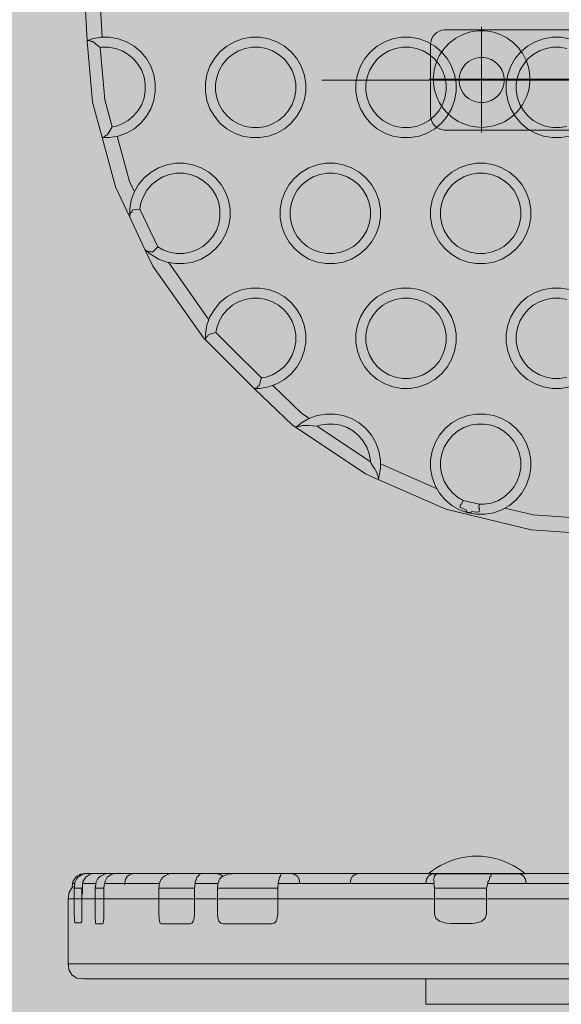
# Model space of a CAD drawing. Units: millimetres. Extents: x 35470 to 88203, y -15859 to 12760.
# Drawn here: x 51338 to 51446, y -971 to -774 of the extents above; entities that cross this region are included whole.
import ezdxf

# ---------------------------------------------------------------- set-up
doc = ezdxf.new("R2010")
doc.units = ezdxf.units.MM
doc.header["$MEASUREMENT"] = 0
doc.linetypes.add('Kropki i Kreski', pattern=[1080, 540, -270, 0, -270])
for name, color, linetype, lineweight in [('2D - Ogólne_Nr_pióra__98', 154, 'Continuous', 13), ('Wymiarowanie - Ogólne_Nr_pióra__1', 7, 'Continuous', 13), ('ZESTAW_Nr_pióra__7_Nr_pióra__7', 7, 'Continuous', 13)]:
    doc.layers.add(name, color=color, linetype=linetype, lineweight=lineweight)
doc.layers.add('Wymiarowanie - Ogólne', color=7, linetype='Continuous')
doc.styles.add('GENERATED_STYLE_1', font='txt')
doc.dimstyles.new('GENERATED_STYLE__1', dxfattribs={"dimtxt": 450, "dimasz": 413.043478, "dimexe": 0.18, "dimexo": 0, "dimgap": 0.09, "dimtad": 0, "dimtih": 1, "dimtoh": 1, "dimdec": 0, "dimlfac": 0.1, "dimzin": 0, "dimdsep": 46, "dimtxsty": 'GENERATED_STYLE_1', "dimblk": 'ARROWHEAD_5', "dimblk1": 'ARROWHEAD_5', "dimblk2": 'ARROWHEAD_5', "dimcen": 0.09, "dimclrd": 7, "dimclre": 7, "dimclrt": 7, "dimazin": 0, "dimtfac": 1, "dimtdec": 4, "dimtmove": 0, "dimatfit": 3, "dimfxl": 0, "dimtolj": 1, "dimtzin": 0, "dimarcsym": 0})

# ---------------------------------------------------------------- blocks, each defined once
blk = doc.blocks.new('*D9')
at = {"layer": 'Wymiarowanie - Ogólne', "linetype": 'Continuous', "lineweight": 0, "true_color": 0x000000}
for points in [[(45167.31, -15451.65), (45587.16, -15564.15), (45587.16, -15339.15)], [(61117.02, -15451.65), (60697.16, -15339.15), (60697.16, -15564.15)]]:
    blk.add_hatch(color=18, dxfattribs=at).paths.add_polyline_path(points)
at = {"layer": 'Wymiarowanie - Ogólne_Nr_pióra__1', "linetype": 'Continuous'}
for p, q in [((45167.31, -15859.26), (45167.31, -15044.04)), ((61117.02, -15859.26), (61117.02, -15044.04)), ((45167.31, -15451.65), (45587.16, -15339.15)), ((45587.16, -15339.15), (45587.16, -15564.15)), ((61117.02, -15451.65), (60697.16, -15339.15)), ((60697.16, -15564.15), (60697.16, -15339.15)), ((45167.31, -15451.65), (45587.16, -15564.15)), ((45587.16, -15451.65), (52264.64, -15451.65)), ((54019.69, -15451.65), (60697.16, -15451.65)), ((61117.02, -15451.65), (60697.16, -15564.15))]:
    blk.add_line(p, q, dxfattribs=at)
at = {"layer": 'Wymiarowanie - Ogólne_Nr_pióra__1', "insert": (52372.79, -15676.65), "char_height": 450, "attachment_point": 7, "style": 'GENERATED_STYLE_1'}
blk.add_mtext('\\A1;{\\fArial|b0|i0|c238|p38;1\xa0595}', dxfattribs=at)
blk = doc.blocks.new('ARROWHEAD_5')
at = {"color": 0, "linetype": 'Continuous', "lineweight": 0}
blk.add_line((0, 0), (-1, 0), dxfattribs=at)
blk.add_solid([(-1, 0.2679), (0, 0), (-1, -0.2679), (-1, 0.2679)], dxfattribs=at)

msp = doc.modelspace()

# ---------------------------------------------------------------- hatches: boundary and pattern name
at = {"layer": '2D - Ogólne_Nr_pióra__98', "linetype": 'Continuous', "lineweight": 0, "true_color": 0x001020}
msp.add_hatch(color=168, dxfattribs=at).paths.add_polyline_path([(52817.02, -2942.8), (52817.02, 57.2), (49817.02, 57.2), (49817.02, -2942.8)])

# ---------------------------------------------------------------- linework, layer by layer
at = {"layer": 'ZESTAW_Nr_pióra__7_Nr_pióra__7', "linetype": 'Kropki i Kreski'}
for p, q in [((51429.78, -775.7), (51429.78, -796.76)), ((51419.39, -786.12), (51560.49, -786.12)), ((51419.39, -786.31), (51560.49, -786.31)), ((51419.39, -786.31), (51560.49, -786.31))]:
    msp.add_line(p, q, dxfattribs=at)
at = {"layer": 'ZESTAW_Nr_pióra__7_Nr_pióra__7', "linetype": 'Continuous'}
msp.add_line((51560.89, -786.31), (51397.95, -786.31), dxfattribs=at)
msp.add_line((51560.89, -786.31), (51397.95, -786.31), dxfattribs=at)
at = {"layer": 'ZESTAW_Nr_pióra__7_Nr_pióra__7', "linetype": 'Continuous', "flags": 128}
for points in [[(51448.38, -876.57), (51439.65, -876), (51422.65, -871.85), (51409.14, -865.92), (51406.63, -864.82), (51392.77, -855.57), (51392.07, -855.1), (51384.44, -847.79), (51384.39, -847.74), (51380.5, -843.87), (51374.71, -838.12), (51374.29, -837.71), (51364.21, -823.41), (51362.65, -820.11), (51359.61, -813.63), (51356.76, -807.58), (51354.09, -797.78), (51352.17, -790.69), (51351.12, -778.53), (51351.12, -778.45), (51349.3, -746.21)], [(51352.38, -747.53), (51354.08, -777.78)], [(51556.61, -796.28), (51422.61, -796.28), (51422.34, -796.28), (51421.83, -796.19), (51421.33, -796.01), (51420.88, -795.75), (51420.48, -795.41), (51420.14, -795.01), (51419.88, -794.56), (51419.7, -794.06), (51419.61, -793.55), (51419.61, -793.28), (51419.61, -779.28), (51419.61, -779.02), (51419.7, -778.5), (51419.88, -778.01), (51420.14, -777.56), (51420.48, -777.15), (51420.88, -776.82), (51421.33, -776.55), (51421.83, -776.38), (51422.34, -776.28), (51422.61, -776.28), (51556.61, -776.28)], [(51354.09, -797.78), (51354.21, -797.78), (51354.24, -797.78), (51355.58, -797.78), (51357.31, -797.48), (51358.95, -796.88), (51360.47, -796.01), (51361.81, -794.88), (51362.93, -793.54), (51363.81, -792.03), (51364.4, -790.38), (51364.71, -788.66), (51364.71, -786.91), (51364.4, -785.19), (51363.81, -783.54), (51362.93, -782.03), (51361.81, -780.69), (51360.47, -779.56), (51358.95, -778.69), (51357.31, -778.09), (51355.58, -777.78), (51353.83, -777.78), (51352.11, -778.09), (51351.25, -778.4), (51351.12, -778.45)], [(51351.25, -778.4), (51351.3, -778.44)], [(51351.6, -778.41), (51351.3, -778.44)], [(51351.6, -778.41), (51351.71, -778.49), (51351.89, -778.6)], [(51352.17, -778.6), (51351.89, -778.6)], [(51353.74, -779.83), (51352.97, -779.25), (51352.87, -779.18), (51352.26, -778.66), (51352.17, -778.6)], [(51352.85, -779.11), (51352.87, -779.18)], [(51447.31, -797.48), (51445.58, -797.78), (51443.83, -797.78), (51442.11, -797.48), (51440.47, -796.88), (51438.95, -796.01), (51437.61, -794.88), (51436.49, -793.54), (51435.61, -792.03), (51435.01, -790.38), (51434.71, -788.66), (51434.71, -786.91), (51435.01, -785.19), (51435.61, -783.54), (51436.49, -782.03), (51437.61, -780.69), (51438.95, -779.56), (51440.47, -778.69), (51442.11, -778.09), (51443.83, -777.78), (51445.58, -777.78), (51447.31, -778.09)], [(51353.74, -779.83), (51354.01, -779.78), (51355.41, -779.78), (51356.79, -780.03), (51358.1, -780.51), (51359.31, -781.21), (51360.39, -782.11), (51361.29, -783.18), (51361.99, -784.39), (51362.47, -785.71), (51362.71, -787.08), (51362.71, -788.48), (51362.47, -789.86), (51361.99, -791.18), (51361.29, -792.39), (51360.39, -793.46), (51359.31, -794.36), (51358.1, -795.06), (51356.79, -795.54), (51356.12, -795.66)], [(51356.12, -795.66), (51354.66, -790.25), (51354.25, -785.72), (51353.74, -779.83)], [(51446.79, -780.03), (51445.41, -779.78), (51444.01, -779.78), (51442.63, -780.03), (51441.31, -780.51), (51440.1, -781.21), (51439.03, -782.11), (51438.13, -783.18), (51437.43, -784.39), (51436.95, -785.71), (51436.71, -787.08), (51436.71, -788.48), (51436.95, -789.86), (51437.43, -791.18), (51438.13, -792.39), (51439.03, -793.46), (51440.1, -794.36), (51441.31, -795.06), (51442.63, -795.54), (51444.01, -795.78), (51445.41, -795.78), (51446.79, -795.54)], [(51356.12, -795.66), (51355.53, -796.64), (51355.49, -796.71), (51355.06, -797.28)], [(51355.53, -796.64), (51355.53, -796.6)], [(51354.24, -797.78), (51354.28, -797.73)], [(51354.57, -797.65), (51354.28, -797.73)], [(51354.57, -797.65), (51354.78, -797.39)], [(51355.06, -797.28), (51354.78, -797.39)], [(51360.54, -808.59), (51359.58, -806.54), (51357.13, -797.51)], [(51362.65, -820.11), (51362.91, -820.33), (51363.85, -821.11), (51365.36, -821.99), (51367.01, -822.59), (51368.73, -822.89), (51370.48, -822.89), (51372.2, -822.59), (51373.85, -821.99), (51375.36, -821.11), (51376.7, -819.99), (51377.83, -818.65), (51378.7, -817.13), (51379.3, -815.49), (51379.61, -813.77), (51379.61, -812.02), (51379.3, -810.29), (51378.7, -808.65), (51377.83, -807.13), (51376.7, -805.79), (51375.36, -804.67), (51373.85, -803.79), (51372.2, -803.2), (51370.48, -802.89), (51368.73, -802.89), (51367.01, -803.2), (51365.36, -803.79), (51363.85, -804.67), (51362.51, -805.79), (51361.38, -807.13), (51360.51, -808.65), (51359.91, -810.29), (51359.61, -812.02), (51359.61, -813.31), (51359.61, -813.63)], [(51365.18, -819.58), (51366.21, -820.17), (51367.53, -820.65), (51368.91, -820.89), (51370.31, -820.89), (51371.68, -820.65), (51373, -820.17), (51374.21, -819.47), (51375.28, -818.57), (51376.18, -817.5), (51376.88, -816.29), (51377.36, -814.97), (51377.61, -813.59), (51377.61, -812.19), (51377.36, -810.81), (51376.88, -809.5), (51376.18, -808.29), (51375.28, -807.21), (51374.21, -806.31), (51373, -805.61), (51371.68, -805.13), (51370.31, -804.89), (51368.91, -804.89), (51367.53, -805.13), (51366.21, -805.61), (51365, -806.31), (51363.93, -807.21), (51363.03, -808.29), (51362.33, -809.5), (51361.85, -810.81), (51361.63, -812.03)], [(51360.11, -812.22), (51360, -812.69)], [(51360.63, -812.11), (51360.11, -812.22)], [(51361.63, -812.03), (51360.91, -812.13), (51360.79, -812.16), (51360.63, -812.11)], [(51360.74, -812.09), (51360.76, -812.12), (51360.79, -812.16)], [(51361.63, -812.03), (51365.18, -819.58)], [(51359.66, -813.3), (51359.61, -813.31)], [(51359.74, -812.75), (51359.66, -813.3)], [(51360, -812.69), (51359.74, -812.75)], [(51362.95, -820.29), (51362.91, -820.33)], [(51362.95, -820.29), (51363.42, -820.59)], [(51363.64, -820.42), (51363.42, -820.59)], [(51363.64, -820.42), (51364.08, -820.64)], [(51365.18, -819.58), (51364.57, -820.22), (51364.3, -820.47), (51364.08, -820.64)], [(51364.57, -820.22), (51364.55, -820.16)], [(51367.34, -822.65), (51375.41, -834.09)], [(51374.71, -838.12), (51374.71, -837.92), (51374.71, -836.91), (51375.01, -835.19), (51375.61, -833.54), (51376.49, -832.03), (51377.61, -830.69), (51378.95, -829.56), (51380.47, -828.69), (51382.11, -828.09), (51383.83, -827.78), (51385.58, -827.78), (51387.31, -828.09), (51388.95, -828.69), (51390.47, -829.56), (51391.81, -830.69), (51392.93, -832.03), (51393.81, -833.54), (51394.4, -835.19), (51394.71, -836.91), (51394.71, -838.66), (51394.4, -840.38), (51393.81, -842.03), (51392.93, -843.54), (51391.81, -844.88), (51390.47, -846.01), (51388.95, -846.88), (51387.31, -847.48), (51385.58, -847.78), (51384.63, -847.78), (51384.44, -847.78)], [(51447.31, -847.48), (51445.58, -847.78), (51443.83, -847.78), (51442.11, -847.48), (51440.47, -846.88), (51438.95, -846.01), (51437.61, -844.88), (51436.49, -843.54), (51435.61, -842.03), (51435.01, -840.38), (51434.71, -838.66), (51434.71, -836.91), (51435.01, -835.19), (51435.61, -833.54), (51436.49, -832.03), (51437.61, -830.69), (51438.95, -829.56), (51440.47, -828.69), (51442.11, -828.09), (51443.83, -827.78), (51445.58, -827.78), (51447.31, -828.09)], [(51376.79, -836.64), (51376.95, -835.71), (51377.43, -834.39), (51378.13, -833.18), (51379.03, -832.11), (51380.1, -831.21), (51381.31, -830.51), (51382.63, -830.03), (51384.01, -829.78), (51385.41, -829.78), (51386.79, -830.03), (51388.1, -830.51), (51389.31, -831.21), (51390.39, -832.11), (51391.29, -833.18), (51391.99, -834.39), (51392.47, -835.71), (51392.71, -837.08), (51392.71, -838.48), (51392.47, -839.86), (51391.99, -841.18), (51391.29, -842.39), (51390.39, -843.46), (51389.31, -844.36), (51388.1, -845.06), (51386.79, -845.54), (51385.89, -845.7)], [(51446.79, -830.03), (51445.41, -829.78), (51444.01, -829.78), (51442.63, -830.03), (51441.31, -830.51), (51440.1, -831.21), (51439.03, -832.11), (51438.13, -833.18), (51437.43, -834.39), (51436.95, -835.71), (51436.71, -837.08), (51436.71, -838.48), (51436.95, -839.86), (51437.43, -841.18), (51438.13, -842.39), (51439.03, -843.46), (51440.1, -844.36), (51441.31, -845.06), (51442.63, -845.54), (51444.01, -845.78), (51445.41, -845.78), (51446.79, -845.54)], [(51374.76, -837.9), (51374.71, -837.92)], [(51374.84, -837.56), (51374.77, -837.9)], [(51375.11, -837.44), (51375.09, -837.45), (51374.84, -837.56)], [(51375.22, -837.13), (51375.11, -837.44)], [(51376.79, -836.64), (51375.85, -836.9), (51375.57, -836.98), (51375.22, -837.13)], [(51375.86, -836.89), (51375.85, -836.9)], [(51375.86, -836.89), (51375.9, -836.92)], [(51385.89, -845.7), (51380, -839.84), (51376.79, -836.64)], [(51385.89, -845.7), (51385.62, -846.48)], [(51384.63, -847.78), (51384.65, -847.73)], [(51384.65, -847.73), (51384.66, -847.72), (51385, -847.65)], [(51385, -847.65), (51385.11, -847.38)], [(51385.11, -847.38), (51385.13, -847.37), (51385.42, -847.28)], [(51385.62, -846.48), (51385.64, -846.62), (51385.52, -847.03), (51385.42, -847.28)], [(51385.64, -846.62), (51385.6, -846.55)], [(51395.46, -853.76), (51393.96, -852.76), (51388.14, -847.18)], [(51392.77, -855.57), (51392.88, -855.48), (51393.85, -854.67), (51395.36, -853.79), (51397.01, -853.2), (51398.73, -852.89), (51400.48, -852.89), (51402.2, -853.2), (51403.85, -853.79), (51405.36, -854.67), (51406.7, -855.79), (51407.83, -857.13), (51408.7, -858.65), (51409.3, -860.29), (51409.61, -862.02), (51409.61, -863.77), (51409.3, -865.49), (51409.19, -865.79), (51409.14, -865.92)], [(51396.96, -855.34), (51396.03, -855.23), (51395.28, -855.2), (51395.22, -855.18), (51394.18, -855.15), (51394.06, -855.15), (51393.73, -855.29), (51393.28, -855.32), (51392.98, -855.47), (51392.88, -855.48)], [(51396.96, -855.34), (51397.53, -855.13), (51398.91, -854.89), (51400.31, -854.89), (51401.68, -855.13), (51403, -855.61), (51404.21, -856.31), (51405.28, -857.21), (51406.18, -858.29), (51406.88, -859.5), (51407.36, -860.81), (51407.61, -862.19), (51407.61, -862.44)], [(51396.96, -855.34), (51407.61, -862.44)], [(51409.18, -865.4), (51408.98, -865.02), (51408.93, -864.67), (51408.41, -863.75), (51408.36, -863.66), (51407.77, -862.74), (51407.61, -862.44)], [(51409.61, -862.85), (51420.9, -867.81)], [(51408.46, -863.78), (51408.41, -863.75)], [(51409.18, -865.4), (51409.19, -865.46), (51409.16, -865.71)], [(51409.19, -865.79), (51409.16, -865.71)], [(51425.66, -870.85), (51425.42, -871.44)], [(51425.42, -871.44), (51425.57, -871.55), (51426.75, -872.07)], [(51425.66, -870.85), (51425.79, -870.87)], [(51426.1, -870.1), (51425.79, -870.87)], [(51429.32, -870.89), (51429.23, -871.71)], [(51426.75, -872.07), (51426.68, -872.33)], [(51426.68, -872.33), (51427.04, -872.47), (51427.69, -872.58)], [(51427.75, -872.31), (51427.69, -872.58)], [(51427.75, -872.31), (51428.77, -872.45), (51429.3, -872.38)], [(51429.37, -871.76), (51429.23, -871.71)], [(51429.37, -871.76), (51429.3, -872.38)], [(51544.95, -871.75), (51541.47, -872.68), (51530.77, -873.59), (51490.82, -876.17), (51448.57, -873.57), (51440.1, -873.02), (51434.45, -871.64)], [(51419.21, -944.54), (51419.27, -944.49), (51420.02, -943.91), (51420.8, -943.38), (51421.61, -942.9), (51422.45, -942.47), (51423.31, -942.1), (51424.2, -941.78), (51425.1, -941.52), (51426.02, -941.31), (51426.95, -941.16), (51427.89, -941.07), (51428.83, -941.04), (51429.78, -941.07), (51430.71, -941.16), (51431.64, -941.31), (51432.56, -941.52), (51433.47, -941.78), (51434.36, -942.1), (51435.22, -942.47), (51436.06, -942.9), (51436.87, -943.38), (51437.65, -943.91), (51438.4, -944.49), (51438.46, -944.54)], [(51419.21, -944.54), (51419.27, -944.49), (51420.02, -943.91), (51420.8, -943.38), (51421.61, -942.9), (51422.45, -942.47), (51423.31, -942.1), (51424.2, -941.78), (51425.1, -941.52), (51426.02, -941.31), (51426.95, -941.16), (51427.89, -941.07), (51428.83, -941.04), (51429.78, -941.07), (51430.71, -941.16), (51431.64, -941.31), (51432.56, -941.52), (51433.47, -941.78), (51434.36, -942.1), (51435.22, -942.47), (51436.06, -942.9), (51436.87, -943.38), (51437.65, -943.91), (51438.4, -944.49), (51438.46, -944.54)], [(51348.83, -945.2), (51348.67, -945.47), (51348.56, -945.65), (51348.26, -946.14), (51348.21, -946.51), (51348.21, -946.52), (51348.12, -947.28), (51347.56, -948.21), (51347.36, -949.52), (51347.36, -962.52), (51347.56, -963.83), (51348.12, -964.77)], [(51349.29, -945.21), (51349.01, -945.65), (51348.72, -946.14), (51348.69, -946.34), (51348.66, -946.52), (51348.61, -946.94), (51348.57, -947.23), (51348.55, -947.4), (51348.55, -952.51), (51348.56, -953.32), (51348.59, -953.85), (51348.64, -954.18), (51348.68, -954.24), (51348.72, -954.3)], [(51348.83, -945.2), (51349.12, -945.03), (51349.51, -944.8), (51349.78, -944.64), (51349.85, -944.63), (51350.61, -944.52), (51351.14, -944.52)], [(51355.41, -944.52), (51354.26, -944.52), (51352.86, -944.52), (51352.47, -944.52), (51351.14, -944.52), (51350.27, -944.64), (51350.25, -944.65), (51349.59, -945.03), (51349.52, -945.07), (51349.29, -945.21)], [(51349.76, -944.65), (51349.78, -944.64)], [(51349.9, -954.3), (51349.94, -954.24), (51349.98, -954.18), (51350.03, -953.85), (51350.06, -953.32), (51350.07, -952.51), (51350.07, -947.45), (51350.08, -947.4), (51350.11, -947.22), (51350.16, -946.94), (51350.21, -946.61), (51350.22, -946.52), (51350.27, -946.14), (51350.57, -945.65), (51350.83, -945.21)], [(51350.83, -945.21), (51351.09, -945.05), (51351.12, -945.03), (51351.7, -944.65), (51351.71, -944.64)], [(51351.71, -944.64), (51352.47, -944.52)], [(51353.5, -945.21), (51353.21, -945.65), (51352.9, -946.14), (51352.84, -946.52), (51352.76, -947.07), (51352.71, -947.45), (51352.71, -952.52), (51352.72, -953.4), (51352.75, -954.02), (51352.8, -954.4), (51352.88, -954.52)], [(51360.66, -944.52), (51360.13, -944.52), (51359.24, -944.52), (51358.16, -944.52), (51356.95, -944.52), (51356.71, -944.52), (51355.41, -944.52), (51354.9, -944.59), (51354.51, -944.64), (51354.49, -944.65), (51354.34, -944.73), (51353.8, -945.03), (51353.5, -945.21)], [(51354.25, -954.52), (51354.33, -954.4), (51354.38, -954.02), (51354.41, -953.4), (51354.42, -952.52), (51354.42, -947.45), (51354.43, -947.37), (51354.56, -946.52), (51354.61, -946.14), (51354.89, -945.65), (51355.13, -945.21)], [(51355.13, -945.21), (51355.42, -945.03), (51355.89, -944.71), (51355.99, -944.64), (51356.08, -944.63), (51356.71, -944.52)], [(51358.66, -946.74), (51358.66, -946.52), (51358.79, -945.65), (51359.17, -945.03)], [(51373.81, -944.52), (51372.52, -944.52), (51369.82, -944.52), (51368.44, -944.52), (51368.38, -944.52), (51368.35, -944.53), (51367.96, -944.52), (51366.58, -944.52), (51365.27, -944.52), (51364.05, -944.52), (51362.98, -944.52), (51362.08, -944.52), (51361.38, -944.52), (51360.9, -944.52), (51360.66, -944.52), (51359.79, -944.65), (51359.17, -945.03)], [(51368.35, -944.52), (51367.96, -944.52), (51367.36, -944.64), (51367.33, -944.65), (51366.77, -944.92), (51366.56, -945.03), (51366.24, -945.21), (51366.14, -945.33), (51365.92, -945.65), (51365.88, -945.71), (51365.62, -946.14), (51365.55, -946.52), (51365.51, -946.86), (51365.42, -947.45), (51365.42, -952.52), (51365.45, -953.4), (51365.55, -954.02), (51365.7, -954.4)], [(51372.02, -954.4), (51372.28, -954.02), (51372.44, -953.4), (51372.5, -952.52), (51372.5, -947.45), (51372.56, -947.04), (51372.63, -946.52), (51372.66, -946.14), (51372.81, -945.84), (51372.85, -945.76), (51372.9, -945.65), (51373.02, -945.21)], [(51373.02, -945.21), (51373.24, -945.03), (51373.25, -945.01), (51373.51, -944.65)], [(51373.51, -944.65), (51373.5, -944.64)], [(51393.05, -945.03), (51392.43, -944.65), (51391.56, -944.52), (51391.31, -944.52), (51390.83, -944.52), (51390.13, -944.52), (51389.76, -944.52), (51387.83, -944.52), (51382.39, -944.52), (51380.35, -944.52), (51380.16, -944.52), (51378.95, -944.52), (51377.88, -944.52), (51376.98, -944.52), (51376.66, -944.52), (51376.42, -944.52), (51375.94, -944.52), (51375.24, -944.52), (51374.34, -944.52), (51373.81, -944.52), (51373.72, -944.56), (51373.61, -944.61), (51373.51, -944.64)], [(51378.15, -945.03), (51377.53, -944.65), (51376.66, -944.52)], [(51377.75, -954.4), (51377.39, -954.02), (51377.17, -953.4), (51377.09, -952.52), (51377.09, -947.45), (51377.18, -946.67), (51377.2, -946.52), (51377.28, -946.14), (51377.59, -945.59), (51377.91, -945.21), (51378.06, -945.11), (51378.21, -945.03), (51378.5, -944.91), (51379.16, -944.64), (51379.95, -944.56), (51380.16, -944.52), (51380.35, -944.52)], [(51377.55, -945.65), (51377.59, -945.59)], [(51378.17, -945.05), (51378.15, -945.03)], [(51379.16, -944.64), (51379.11, -944.65)], [(51388.81, -954.02), (51389.04, -953.4), (51389.12, -952.52), (51389.12, -947.45), (51389.24, -946.52), (51389.26, -946.14), (51389.28, -946.1), (51389.44, -945.65), (51389.48, -945.25), (51389.49, -945.21)], [(51389.49, -945.21), (51389.65, -945.03)], [(51389.65, -945.03), (51389.73, -944.69), (51389.74, -944.65), (51389.76, -944.52)], [(51389.72, -944.64), (51389.74, -944.63)], [(51389.74, -944.65), (51389.72, -944.64)], [(51391.56, -944.52), (51392.08, -944.52), (51392.98, -944.52), (51394.05, -944.52), (51395.27, -944.52), (51396.58, -944.52), (51397.96, -944.52), (51399.36, -944.52), (51400.74, -944.52), (51402.05, -944.52), (51403.27, -944.52), (51404.34, -944.52), (51405.24, -944.52), (51405.56, -944.52)], [(51393.05, -945.03), (51393.43, -945.65), (51393.56, -946.52)], [(51404.06, -945.03), (51403.69, -945.65), (51403.56, -946.52)], [(51404.06, -945.03), (51404.69, -944.65), (51405.56, -944.52), (51405.8, -944.52), (51406.28, -944.52), (51406.98, -944.52), (51407.88, -944.52), (51408.95, -944.52), (51410.16, -944.52), (51411.48, -944.52), (51412.86, -944.52), (51414.26, -944.52), (51415.64, -944.52), (51416.95, -944.52), (51418.16, -944.52), (51419.24, -944.52), (51420.13, -944.52), (51420.66, -944.52), (51420.9, -944.52), (51421.38, -944.52)], [(51419.17, -945.03), (51418.79, -945.65), (51418.66, -946.52)], [(51419.17, -945.03), (51419.79, -944.65), (51420.66, -944.52)], [(51419.21, -944.54), (51419.23, -944.54), (51419.28, -944.54), (51419.38, -944.54), (51419.51, -944.54), (51419.68, -944.54), (51419.88, -944.54), (51420.12, -944.54), (51420.4, -944.54), (51420.71, -944.54), (51421.05, -944.54), (51421.42, -944.54), (51421.82, -944.54), (51422.24, -944.54), (51422.7, -944.54), (51423.18, -944.54), (51423.68, -944.54), (51424.2, -944.54), (51424.74, -944.54), (51425.29, -944.54), (51425.86, -944.54), (51426.44, -944.54), (51427.03, -944.54), (51427.63, -944.54), (51428.23, -944.54), (51428.83, -944.54), (51429.44, -944.54), (51430.04, -944.54), (51430.64, -944.54), (51431.23, -944.54), (51431.81, -944.54), (51432.38, -944.54), (51432.93, -944.54), (51433.47, -944.54), (51433.99, -944.54), (51434.49, -944.54), (51434.97, -944.54), (51435.42, -944.54), (51435.85, -944.54), (51436.25, -944.54), (51436.62, -944.54), (51436.96, -944.54), (51437.27, -944.54), (51437.54, -944.54), (51437.78, -944.54), (51437.99, -944.54), (51438.16, -944.54), (51438.29, -944.54), (51438.38, -944.54), (51438.44, -944.54), (51438.46, -944.54)], [(51438.46, -944.54), (51438.38, -944.54), (51438.29, -944.54), (51438.16, -944.54), (51437.99, -944.54), (51437.78, -944.54), (51437.54, -944.54), (51437.27, -944.54), (51436.96, -944.54), (51436.62, -944.54), (51436.25, -944.54), (51435.85, -944.54), (51435.42, -944.54), (51434.97, -944.54), (51434.49, -944.54), (51433.99, -944.54), (51433.47, -944.54), (51432.93, -944.54), (51432.38, -944.54), (51431.81, -944.54), (51431.23, -944.54), (51430.64, -944.54), (51430.04, -944.54), (51429.44, -944.54), (51428.83, -944.54), (51428.23, -944.54), (51427.63, -944.54), (51427.03, -944.54), (51426.44, -944.54), (51425.86, -944.54), (51425.29, -944.54), (51424.74, -944.54), (51424.2, -944.54), (51423.68, -944.54), (51423.18, -944.54), (51422.7, -944.54), (51422.24, -944.54), (51421.82, -944.54), (51421.42, -944.54), (51421.05, -944.54), (51420.71, -944.54), (51420.4, -944.54), (51420.12, -944.54), (51419.88, -944.54), (51419.68, -944.54), (51419.51, -944.54), (51419.38, -944.54), (51419.28, -944.54), (51419.23, -944.54), (51419.21, -944.54)], [(51420.2, -945.65), (51420.39, -945.21)], [(51420.2, -945.65), (51420.33, -946.14), (51420.29, -946.52), (51420.41, -947.45), (51420.41, -952.52), (51420.47, -952.82), (51420.64, -953.4)], [(51420.31, -945.03), (51420.74, -944.65)], [(51420.31, -945.03), (51420.39, -945.21)], [(51420.74, -944.65), (51420.81, -944.64), (51421.38, -944.52), (51431.63, -944.52), (51432.05, -944.52), (51433.27, -944.52), (51434.34, -944.52), (51435.24, -944.52), (51435.94, -944.52), (51436.42, -944.52), (51436.66, -944.52), (51436.98, -944.52), (51437.88, -944.52), (51438.95, -944.52), (51440.16, -944.52), (51441.48, -944.52), (51442.86, -944.52), (51444.26, -944.52), (51445.64, -944.52), (51446.95, -944.52), (51448.16, -944.52), (51449.24, -944.52), (51450.13, -944.52), (51450.66, -944.52)], [(51431.01, -946.14), (51431.23, -945.88), (51431.38, -945.65)], [(51431.38, -945.65), (51431.39, -945.21)], [(51431.39, -945.21), (51431.66, -945.03)], [(51431.66, -945.03), (51431.62, -944.64), (51431.63, -944.52)], [(51431.67, -944.65), (51431.62, -944.64)], [(51438.15, -945.03), (51437.53, -944.65), (51436.66, -944.52)], [(51438.15, -945.03), (51438.53, -945.65), (51438.66, -946.52)], [(51438.44, -944.54), (51438.38, -944.54)], [(51348.12, -947.28), (51348.6, -946.99)], [(51348.66, -946.52), (51348.21, -946.52)], [(51348.55, -947.4), (51348.55, -947.45)], [(51348.55, -947.45), (51350.07, -947.45)], [(51348.66, -946.55), (51348.66, -946.52)], [(51350.22, -946.54), (51350.21, -946.61)], [(51352.84, -946.52), (51352.68, -946.52), (51350.96, -946.52), (51350.22, -946.52)], [(51350.22, -948.62), (51350.22, -946.54)], [(51352.71, -947.45), (51354.42, -947.45)], [(51365.55, -946.52), (51361.23, -946.52), (51360.44, -946.52), (51359.56, -946.52), (51358.96, -946.52), (51358.66, -946.52), (51357.88, -946.52), (51357.37, -946.52), (51356.15, -946.52), (51354.56, -946.52)], [(51365.42, -947.45), (51367.44, -947.45), (51372.5, -947.45)], [(51372.63, -946.52), (51372.9, -946.52), (51374.42, -946.52), (51375.07, -946.52), (51377.2, -946.52)], [(51377.09, -947.45), (51379.88, -947.45), (51380.37, -947.45), (51389.12, -947.45)], [(51420.29, -946.52), (51419.56, -946.52), (51418.96, -946.52), (51418.83, -946.52), (51418.7, -946.52), (51404.23, -946.52), (51391.55, -946.52), (51391.33, -946.52), (51390.65, -946.52), (51389.31, -946.52), (51389.24, -946.52)], [(51389.26, -946.18), (51389.26, -946.14)], [(51420.41, -947.45), (51430.74, -947.45)], [(51430.51, -953.4), (51430.74, -952.52), (51430.74, -947.45), (51431, -946.52), (51431.01, -946.14)], [(51431, -946.52), (51431.26, -946.52), (51432.9, -946.52), (51434.42, -946.52), (51434.6, -946.52), (51451.11, -946.52), (51459.93, -946.52), (51465.44, -946.52), (51517.26, -946.52), (51531.52, -946.52), (51542.32, -946.52), (51542.9, -946.52), (51544.42, -946.52), (51546.06, -946.52)], [(51347.36, -949.52), (51354.91, -949.52), (51363.76, -949.52), (51367.44, -949.52), (51374.85, -949.52), (51380.37, -949.52), (51389.35, -949.52), (51402.44, -949.52), (51417.35, -949.52), (51433.62, -949.52), (51450.77, -949.52)], [(51420.64, -953.4), (51421.38, -954.02), (51422.23, -954.28), (51422.78, -954.4), (51423.74, -954.44), (51425.13, -954.48), (51426.49, -954.47), (51427.9, -954.43), (51428.41, -954.4), (51429.47, -954.14), (51429.84, -954.02), (51430.51, -953.4)], [(51348.72, -954.3), (51349.9, -954.3)], [(51352.88, -954.52), (51354.25, -954.52)], [(51365.7, -954.4), (51365.92, -954.52)], [(51365.92, -954.52), (51367.44, -954.52), (51371.65, -954.52), (51372.02, -954.4)], [(51377.75, -954.4), (51378.25, -954.52), (51379.88, -954.52), (51380.37, -954.52), (51387.88, -954.52), (51388.42, -954.4)], [(51388.42, -954.4), (51388.81, -954.02)], [(51347.36, -962.52), (51354.91, -962.52), (51363.76, -962.52), (51367.44, -962.52), (51374.85, -962.52), (51380.37, -962.52), (51389.35, -962.52), (51402.44, -962.52), (51417.35, -962.52), (51433.62, -962.52), (51450.77, -962.52)], [(51451.11, -965.52), (51434.48, -965.52), (51418.7, -965.52), (51404.23, -965.52), (51391.55, -965.52), (51382.79, -965.52), (51377.46, -965.52), (51370.28, -965.52), (51366.69, -965.52), (51357.88, -965.52), (51350.37, -965.52), (51349.06, -965.33), (51348.12, -964.77)], [(51558.66, -965.52), (51558.57, -965.52), (51558.39, -965.52), (51558.13, -965.52), (51557.79, -965.52), (51557.39, -965.52), (51556.93, -965.52), (51556.44, -965.52), (51555.92, -965.52), (51555.66, -965.52), (51421.66, -965.52), (51421.4, -965.52), (51420.88, -965.52), (51420.39, -965.52), (51419.93, -965.52), (51419.53, -965.52), (51419.19, -965.52), (51418.93, -965.52), (51418.75, -965.52), (51418.66, -965.52)], [(51418.66, -970.52), (51418.66, -965.52)], [(51558.66, -965.52), (51558.57, -965.52), (51558.39, -965.52), (51558.13, -965.52), (51557.79, -965.52), (51557.39, -965.52), (51556.93, -965.52), (51556.44, -965.52), (51555.92, -965.52), (51555.66, -965.52), (51421.66, -965.52), (51421.4, -965.52), (51420.88, -965.52), (51420.39, -965.52), (51419.93, -965.52), (51419.53, -965.52), (51419.19, -965.52), (51418.93, -965.52), (51418.75, -965.52), (51418.66, -965.52)], [(51418.66, -970.52), (51418.66, -965.52)], [(51558.66, -970.52), (51558.57, -970.52), (51558.39, -970.52), (51558.13, -970.52), (51557.79, -970.52), (51557.39, -970.52), (51556.93, -970.52), (51556.44, -970.52), (51555.92, -970.52), (51555.66, -970.52), (51421.66, -970.52), (51421.4, -970.52), (51420.88, -970.52), (51420.39, -970.52), (51419.93, -970.52), (51419.53, -970.52), (51419.19, -970.52), (51418.93, -970.52), (51418.75, -970.52), (51418.66, -970.52)], [(51558.66, -970.52), (51558.57, -970.52), (51558.39, -970.52), (51558.13, -970.52), (51557.79, -970.52), (51557.39, -970.52), (51556.93, -970.52), (51556.44, -970.52), (51555.92, -970.52), (51555.66, -970.52), (51421.66, -970.52), (51421.4, -970.52), (51420.88, -970.52), (51420.39, -970.52), (51419.93, -970.52), (51419.53, -970.52), (51419.19, -970.52), (51418.93, -970.52), (51418.75, -970.52), (51418.66, -970.52)]]:
    msp.add_lwpolyline(points, dxfattribs=at)
for points in [[(51434.42, -794.55), (51433.88, -794.83), (51433.32, -795.07), (51432.76, -795.27), (51432.17, -795.44), (51431.58, -795.57), (51430.99, -795.67), (51430.39, -795.72), (51429.78, -795.74), (51429.18, -795.72), (51428.57, -795.67), (51427.98, -795.57), (51427.39, -795.44), (51426.81, -795.27), (51426.24, -795.07), (51425.68, -794.83), (51425.14, -794.55), (51424.62, -794.24), (51424.12, -793.9), (51423.64, -793.53), (51423.19, -793.13), (51422.76, -792.71), (51422.36, -792.25), (51421.99, -791.78), (51421.65, -791.28), (51421.34, -790.75), (51421.07, -790.22), (51420.83, -789.66), (51420.63, -789.09), (51420.46, -788.51), (51420.32, -787.92), (51420.23, -787.32), (51420.17, -786.72), (51420.15, -786.12), (51420.17, -785.51), (51420.23, -784.91), (51420.32, -784.31), (51420.46, -783.72), (51420.63, -783.14), (51420.83, -782.57), (51421.07, -782.02), (51421.34, -781.48), (51421.65, -780.96), (51421.99, -780.46), (51422.36, -779.98), (51422.76, -779.53), (51423.19, -779.1), (51423.64, -778.7), (51424.12, -778.33), (51424.62, -777.99), (51425.14, -777.68), (51425.68, -777.41), (51426.24, -777.17), (51426.81, -776.96), (51427.39, -776.79), (51427.98, -776.66), (51428.57, -776.57), (51429.18, -776.51), (51429.78, -776.49), (51430.39, -776.51), (51430.99, -776.57), (51431.58, -776.66), (51432.17, -776.79), (51432.76, -776.96), (51433.32, -777.17), (51433.88, -777.41), (51434.42, -777.68), (51434.94, -777.99), (51435.44, -778.33), (51435.92, -778.7), (51436.37, -779.1), (51436.8, -779.53), (51437.2, -779.98), (51437.57, -780.46), (51437.91, -780.96), (51438.22, -781.48), (51438.49, -782.02), (51438.73, -782.57), (51438.94, -783.14), (51439.11, -783.72), (51439.24, -784.31), (51439.33, -784.91), (51439.39, -785.51), (51439.41, -786.12), (51439.39, -786.72), (51439.33, -787.32), (51439.24, -787.92), (51439.11, -788.51), (51438.94, -789.09), (51438.73, -789.66), (51438.49, -790.22), (51438.22, -790.75), (51437.91, -791.28), (51437.57, -791.78), (51437.2, -792.25), (51436.8, -792.71), (51436.37, -793.13), (51435.92, -793.53), (51435.44, -793.9), (51434.94, -794.24)], [(51378.95, -796.01), (51377.61, -794.88), (51376.49, -793.54), (51375.61, -792.03), (51375.01, -790.38), (51374.71, -788.66), (51374.71, -786.91), (51375.01, -785.19), (51375.61, -783.54), (51376.49, -782.03), (51377.61, -780.69), (51378.95, -779.56), (51380.47, -778.69), (51382.11, -778.09), (51383.83, -777.78), (51385.58, -777.78), (51387.31, -778.09), (51388.95, -778.69), (51390.47, -779.56), (51391.81, -780.69), (51392.93, -782.03), (51393.81, -783.54), (51394.4, -785.19), (51394.71, -786.91), (51394.71, -788.66), (51394.4, -790.38), (51393.81, -792.03), (51392.93, -793.54), (51391.81, -794.88), (51390.47, -796.01), (51388.95, -796.88), (51387.31, -797.48), (51385.58, -797.78), (51383.83, -797.78), (51382.11, -797.48), (51380.47, -796.88)], [(51408.95, -796.01), (51407.61, -794.88), (51406.49, -793.54), (51405.61, -792.03), (51405.01, -790.38), (51404.71, -788.66), (51404.71, -786.91), (51405.01, -785.19), (51405.61, -783.54), (51406.49, -782.03), (51407.61, -780.69), (51408.95, -779.56), (51410.47, -778.69), (51412.11, -778.09), (51413.83, -777.78), (51415.58, -777.78), (51417.31, -778.09), (51418.95, -778.69), (51420.47, -779.56), (51421.81, -780.69), (51422.93, -782.03), (51423.81, -783.54), (51424.4, -785.19), (51424.71, -786.91), (51424.71, -788.66), (51424.4, -790.38), (51423.81, -792.03), (51422.93, -793.54), (51421.81, -794.88), (51420.47, -796.01), (51418.95, -796.88), (51417.31, -797.48), (51415.58, -797.78), (51413.83, -797.78), (51412.11, -797.48), (51410.47, -796.88)], [(51381.31, -795.06), (51382.63, -795.54), (51384.01, -795.78), (51385.41, -795.78), (51386.79, -795.54), (51388.1, -795.06), (51389.31, -794.36), (51390.39, -793.46), (51391.29, -792.39), (51391.99, -791.18), (51392.47, -789.86), (51392.71, -788.48), (51392.71, -787.08), (51392.47, -785.71), (51391.99, -784.39), (51391.29, -783.18), (51390.39, -782.11), (51389.31, -781.21), (51388.1, -780.51), (51386.79, -780.03), (51385.41, -779.78), (51384.01, -779.78), (51382.63, -780.03), (51381.31, -780.51), (51380.1, -781.21), (51379.03, -782.11), (51378.13, -783.18), (51377.43, -784.39), (51376.95, -785.71), (51376.71, -787.08), (51376.71, -788.48), (51376.95, -789.86), (51377.43, -791.18), (51378.13, -792.39), (51379.03, -793.46), (51380.1, -794.36)], [(51411.31, -795.06), (51412.63, -795.54), (51414.01, -795.78), (51415.41, -795.78), (51416.79, -795.54), (51418.1, -795.06), (51419.31, -794.36), (51420.39, -793.46), (51421.29, -792.39), (51421.99, -791.18), (51422.47, -789.86), (51422.71, -788.48), (51422.71, -787.08), (51422.47, -785.71), (51421.99, -784.39), (51421.29, -783.18), (51420.39, -782.11), (51419.31, -781.21), (51418.1, -780.51), (51416.79, -780.03), (51415.41, -779.78), (51414.01, -779.78), (51412.63, -780.03), (51411.31, -780.51), (51410.1, -781.21), (51409.03, -782.11), (51408.13, -783.18), (51407.43, -784.39), (51406.95, -785.71), (51406.71, -787.08), (51406.71, -788.48), (51406.95, -789.86), (51407.43, -791.18), (51408.13, -792.39), (51409.03, -793.46), (51410.1, -794.36)], [(51429.39, -790.81), (51428.61, -790.68), (51427.87, -790.41), (51427.19, -790.01), (51426.59, -789.51), (51426.08, -788.9), (51425.69, -788.22), (51425.42, -787.48), (51425.28, -786.71), (51425.28, -785.92), (51425.42, -785.14), (51425.69, -784.4), (51426.08, -783.72), (51426.59, -783.12), (51427.19, -782.61), (51427.87, -782.22), (51428.61, -781.95), (51429.39, -781.81), (51429.78, -781.81), (51430.17, -781.81), (51430.95, -781.95), (51431.69, -782.22), (51432.37, -782.61), (51432.97, -783.12), (51433.48, -783.72), (51433.87, -784.4), (51434.14, -785.14), (51434.28, -785.92), (51434.28, -786.71), (51434.14, -787.48), (51433.87, -788.22), (51433.48, -788.9), (51432.97, -789.51), (51432.37, -790.01), (51431.69, -790.41), (51430.95, -790.68), (51430.17, -790.81), (51429.78, -790.81)], [(51393.85, -821.11), (51392.51, -819.99), (51391.38, -818.65), (51390.51, -817.13), (51389.91, -815.49), (51389.61, -813.77), (51389.61, -812.02), (51389.91, -810.29), (51390.51, -808.65), (51391.38, -807.13), (51392.51, -805.79), (51393.85, -804.67), (51395.36, -803.79), (51397.01, -803.2), (51398.73, -802.89), (51400.48, -802.89), (51402.2, -803.2), (51403.85, -803.79), (51405.36, -804.67), (51406.7, -805.79), (51407.83, -807.13), (51408.7, -808.65), (51409.3, -810.29), (51409.61, -812.02), (51409.61, -813.77), (51409.3, -815.49), (51408.7, -817.13), (51407.83, -818.65), (51406.7, -819.99), (51405.36, -821.11), (51403.85, -821.99), (51402.2, -822.59), (51400.48, -822.89), (51398.73, -822.89), (51397.01, -822.59), (51395.36, -821.99)], [(51423.85, -821.11), (51422.51, -819.99), (51421.38, -818.65), (51420.51, -817.13), (51419.91, -815.49), (51419.61, -813.77), (51419.61, -812.02), (51419.91, -810.29), (51420.51, -808.65), (51421.38, -807.13), (51422.51, -805.79), (51423.85, -804.67), (51425.36, -803.79), (51427.01, -803.2), (51428.73, -802.89), (51430.48, -802.89), (51432.2, -803.2), (51433.85, -803.79), (51435.36, -804.67), (51436.7, -805.79), (51437.83, -807.13), (51438.7, -808.65), (51439.3, -810.29), (51439.61, -812.02), (51439.61, -813.77), (51439.3, -815.49), (51438.7, -817.13), (51437.83, -818.65), (51436.7, -819.99), (51435.36, -821.11), (51433.85, -821.99), (51432.2, -822.59), (51430.48, -822.89), (51428.73, -822.89), (51427.01, -822.59), (51425.36, -821.99)], [(51396.21, -820.17), (51397.53, -820.65), (51398.91, -820.89), (51400.31, -820.89), (51401.68, -820.65), (51403, -820.17), (51404.21, -819.47), (51405.28, -818.57), (51406.18, -817.5), (51406.88, -816.29), (51407.36, -814.97), (51407.61, -813.59), (51407.61, -812.19), (51407.36, -810.81), (51406.88, -809.5), (51406.18, -808.29), (51405.28, -807.21), (51404.21, -806.31), (51403, -805.61), (51401.68, -805.13), (51400.31, -804.89), (51398.91, -804.89), (51397.53, -805.13), (51396.21, -805.61), (51395, -806.31), (51393.93, -807.21), (51393.03, -808.29), (51392.33, -809.5), (51391.85, -810.81), (51391.61, -812.19), (51391.61, -813.59), (51391.85, -814.97), (51392.33, -816.29), (51393.03, -817.5), (51393.93, -818.57), (51395, -819.47)], [(51426.21, -820.17), (51427.53, -820.65), (51428.91, -820.89), (51430.31, -820.89), (51431.68, -820.65), (51433, -820.17), (51434.21, -819.47), (51435.28, -818.57), (51436.18, -817.5), (51436.88, -816.29), (51437.36, -814.97), (51437.61, -813.59), (51437.61, -812.19), (51437.36, -810.81), (51436.88, -809.5), (51436.18, -808.29), (51435.28, -807.21), (51434.21, -806.31), (51433, -805.61), (51431.68, -805.13), (51430.31, -804.89), (51428.91, -804.89), (51427.53, -805.13), (51426.21, -805.61), (51425, -806.31), (51423.93, -807.21), (51423.03, -808.29), (51422.33, -809.5), (51421.85, -810.81), (51421.61, -812.19), (51421.61, -813.59), (51421.85, -814.97), (51422.33, -816.29), (51423.03, -817.5), (51423.93, -818.57), (51425, -819.47)], [(51408.95, -846.01), (51407.61, -844.88), (51406.49, -843.54), (51405.61, -842.03), (51405.01, -840.38), (51404.71, -838.66), (51404.71, -836.91), (51405.01, -835.19), (51405.61, -833.54), (51406.49, -832.03), (51407.61, -830.69), (51408.95, -829.56), (51410.47, -828.69), (51412.11, -828.09), (51413.83, -827.78), (51415.58, -827.78), (51417.31, -828.09), (51418.95, -828.69), (51420.47, -829.56), (51421.81, -830.69), (51422.93, -832.03), (51423.81, -833.54), (51424.4, -835.19), (51424.71, -836.91), (51424.71, -838.66), (51424.4, -840.38), (51423.81, -842.03), (51422.93, -843.54), (51421.81, -844.88), (51420.47, -846.01), (51418.95, -846.88), (51417.31, -847.48), (51415.58, -847.78), (51413.83, -847.78), (51412.11, -847.48), (51410.47, -846.88)], [(51411.31, -845.06), (51412.63, -845.54), (51414.01, -845.78), (51415.41, -845.78), (51416.79, -845.54), (51418.1, -845.06), (51419.31, -844.36), (51420.39, -843.46), (51421.29, -842.39), (51421.99, -841.18), (51422.47, -839.86), (51422.71, -838.48), (51422.71, -837.08), (51422.47, -835.71), (51421.99, -834.39), (51421.29, -833.18), (51420.39, -832.11), (51419.31, -831.21), (51418.1, -830.51), (51416.79, -830.03), (51415.41, -829.78), (51414.01, -829.78), (51412.63, -830.03), (51411.31, -830.51), (51410.1, -831.21), (51409.03, -832.11), (51408.13, -833.18), (51407.43, -834.39), (51406.95, -835.71), (51406.71, -837.08), (51406.71, -838.48), (51406.95, -839.86), (51407.43, -841.18), (51408.13, -842.39), (51409.03, -843.46), (51410.1, -844.36)], [(51425.36, -871.99), (51427.01, -872.59), (51428.73, -872.89), (51430.48, -872.89), (51432.2, -872.59), (51433.85, -871.99), (51435.36, -871.11), (51436.7, -869.99), (51437.83, -868.65), (51438.7, -867.13), (51439.3, -865.49), (51439.61, -863.77), (51439.61, -862.02), (51439.3, -860.29), (51438.7, -858.65), (51437.83, -857.13), (51436.7, -855.79), (51435.36, -854.67), (51433.85, -853.79), (51432.2, -853.2), (51430.48, -852.89), (51428.73, -852.89), (51427.01, -853.2), (51425.36, -853.79), (51423.85, -854.67), (51422.51, -855.79), (51421.38, -857.13), (51420.51, -858.65), (51419.91, -860.29), (51419.61, -862.02), (51419.61, -863.77), (51419.91, -865.49), (51420.51, -867.13), (51421.38, -868.65), (51422.51, -869.99), (51423.85, -871.11)], [(51425, -869.47), (51423.93, -868.57), (51423.03, -867.5), (51422.33, -866.29), (51421.85, -864.97), (51421.61, -863.59), (51421.61, -862.19), (51421.85, -860.81), (51422.33, -859.5), (51423.03, -858.29), (51423.93, -857.21), (51425, -856.31), (51426.21, -855.61), (51427.53, -855.13), (51428.91, -854.89), (51430.31, -854.89), (51431.68, -855.13), (51433, -855.61), (51434.21, -856.31), (51435.28, -857.21), (51436.18, -858.29), (51436.88, -859.5), (51437.36, -860.81), (51437.61, -862.19), (51437.61, -863.59), (51437.36, -864.97), (51436.88, -866.29), (51436.18, -867.5), (51435.28, -868.57), (51434.21, -869.47), (51433, -870.17), (51431.68, -870.65), (51430.31, -870.89), (51429.32, -870.89), (51426.1, -870.1)]]:
    msp.add_lwpolyline(points, close=True, dxfattribs=at)

# ---------------------------------------------------------------- dimensions: what is measured, and where the dimension line sits
at = {"layer": 'Wymiarowanie - Ogólne', "linetype": 'Continuous'}
dim = msp.add_linear_dim(base=(61117.02, -15451.65), p1=(45167.31, -3060.4), p2=(61117.02, 3004.64), dimstyle='GENERATED_STYLE__1', dxfattribs=at)
dim.commit()
dim.dimension.update_dxf_attribs({"geometry": '*D9', "text_midpoint": (53142.16, -15451.65), "dimtype": 160})

doc.saveas('drawing.dxf')
